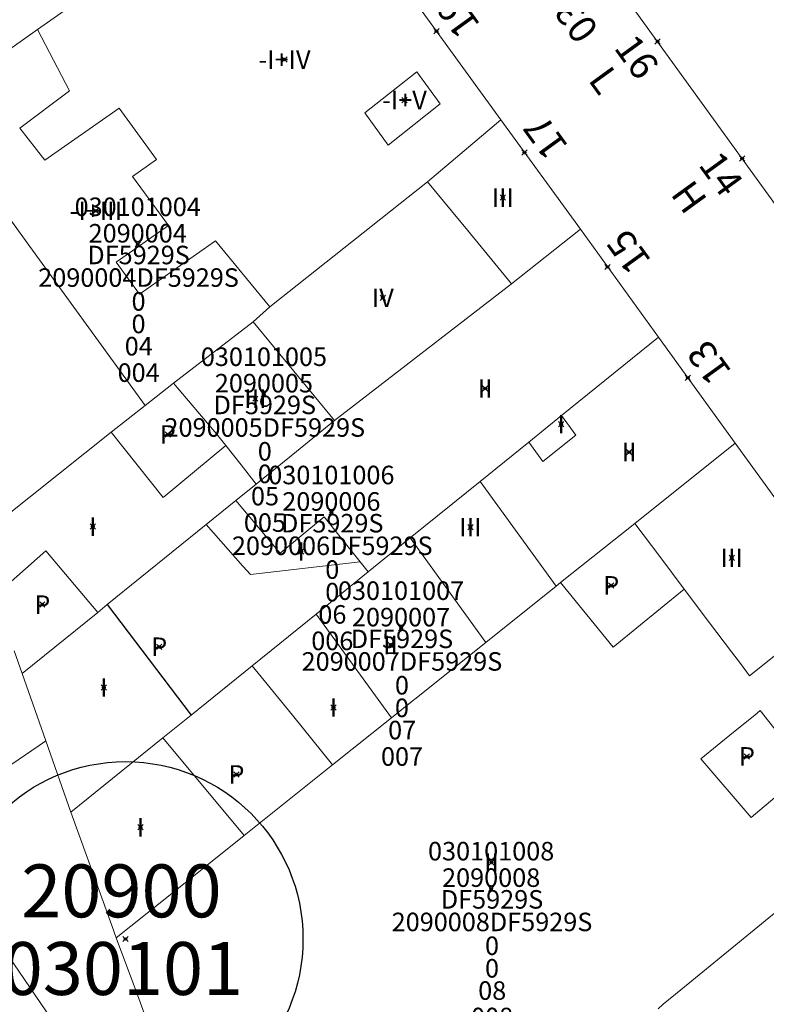
# Model space of a CAD drawing. Units: metres. Extents: x 451383 to 452893, y 4598080 to 4599880.
# Drawn here: x 451902 to 451931, y 4598789 to 4598826 of the extents above; entities that cross this region are included whole.
import ezdxf
from ezdxf.enums import TextEntityAlignment as Align

# ---------------------------------------------------------------- set-up
doc = ezdxf.new("R2010")
doc.units = ezdxf.units.M
doc.header["$MEASUREMENT"] = 0
doc.header["$PDMODE"] = 35
doc.header["$PDSIZE"] = 0.1
for name, color, linetype in [('2_CQPM_ILLES_NOVES', 6, 'Continuous'), ('2_CQPM_PARCELLES_NOVES', 31, 'Continuous'), ('2_CQPM_VOLUMETRIES_NOVES', 4, 'Continuous'), ('CQPM_ILLES_CODIGIS', 3, 'Continuous'), ('CQPM_ILLES_IDENT', 3, 'Continuous'), ('CQPM_ILLES_U', 3, 'Continuous'), ('CQPM_ILLES_UTM', 3, 'Continuous'), ('CQPM_NUMPOL', 6, 'Continuous'), ('CQPM_NUMPOL_CODGIS', 6, 'Continuous'), ('CQPM_NUMPOL_IDENT', 6, 'Continuous'), ('CQPM_NUMPOL_NUM', 6, 'Continuous'), ('CQPM_NUMPOL_NUMEDIF', 6, 'Continuous'), ('CQPM_NUMPOL_UTM', 6, 'Continuous'), ('CQPM_PARCEL_U', 2, 'Continuous'), ('CQPM_PARCEL_U_CODGIS', 2, 'Continuous'), ('CQPM_PARCEL_U_IDENT', 2, 'Continuous'), ('CQPM_PARCEL_U_NUMGIS', 2, 'Continuous'), ('CQPM_PARCEL_U_UTM', 2, 'Continuous'), ('CQPM_VOLUMETRIA_BLOC', 1, 'Continuous'), ('CQPM_VOLUMETRIA_CODGIS', 1, 'Continuous'), ('CQPM_VOLUMETRIA_IDENT', 1, 'Continuous'), ('CQPM_VOLUMETRIA_NUMEDIF', 1, 'Continuous'), ('CQPM_VOLUMETRIA_PLANTES', 1, 'Continuous')]:
    doc.layers.add(name, color=color, linetype=linetype)
doc.styles.add('ARIAL', font='arial.ttf')

# ---------------------------------------------------------------- blocks, each defined once
blk = doc.blocks.new('CQPM_ILLES')
at = {"layer": 'CQPM_ILLES_IDENT'}
blk.add_circle((0, 0), 6.705, dxfattribs=at)
blk.add_point((0, 0), dxfattribs=at)
at = {"layer": 'CQPM_ILLES_CODIGIS', "color": 3, "style": 'ARIAL'}
blk.add_attdef('CODI_GIS', text='', height=2, dxfattribs=at).set_placement((-0.099, -1.116), align=Align.MIDDLE_CENTER)
at = {"layer": 'CQPM_ILLES_UTM', "color": 3, "style": 'ARIAL'}
blk.add_attdef('UTM_ILLA', text='', height=2, dxfattribs=at).set_placement((-0.155, 1.819), align=Align.MIDDLE_CENTER)
blk = doc.blocks.new('CQPM_NUMPOL')
at = {"layer": 'CQPM_NUMPOL_IDENT'}
blk.add_point((0, 0), dxfattribs=at)
at = {"layer": 'CQPM_NUMPOL_CODGIS'}
blk.add_attdef('CODI_GIS', text='', height=0.7, dxfattribs=at).set_placement((0, -1), align=Align.CENTER)
at = {"layer": 'CQPM_NUMPOL_NUM', "color": 0}
blk.add_attdef('NUMERO', text='', height=0.7, dxfattribs=at).set_placement((0, -1), align=Align.CENTER)
at = {"layer": 'CQPM_NUMPOL_NUMEDIF'}
blk.add_attdef('NUM_EDIFICI', text='', height=0.7, dxfattribs=at).set_placement((0, -1), align=Align.CENTER)
at = {"layer": 'CQPM_NUMPOL_UTM'}
blk.add_attdef('UTM', text='', height=0.7, dxfattribs=at).set_placement((0, -1), align=Align.CENTER)
blk = doc.blocks.new('CQPM_VOLUMETRIA')
at = {"layer": 'CQPM_VOLUMETRIA_IDENT'}
blk.add_point((0, 0), dxfattribs=at)
at = {"layer": 'CQPM_VOLUMETRIA_CODGIS'}
blk.add_attdef('CODI_GIS', text='', height=0.7, dxfattribs=at).set_placement((0, -1), align=Align.CENTER)
at = {"layer": 'CQPM_VOLUMETRIA_NUMEDIF'}
blk.add_attdef('NUM_EDIFICI', text='', height=0.7, dxfattribs=at).set_placement((0, -1), align=Align.CENTER)
at = {"layer": 'CQPM_VOLUMETRIA_PLANTES'}
blk.add_attdef('PLANTES', text='', height=0.7, dxfattribs=at).set_placement((0, 0), align=Align.MIDDLE_CENTER)
blk = doc.blocks.new('CQPM_PARCEL_U')
at = {"layer": 'CQPM_PARCEL_U_IDENT'}
blk.add_point((0, 0), dxfattribs=at)
at = {"layer": 'CQPM_PARCEL_U_CODGIS'}
blk.add_attdef('CODI_GIS', text='', height=0.7, dxfattribs=at).set_placement((0, 1.069), align=Align.CENTER)
at = {"layer": 'CQPM_PARCEL_U_NUMGIS'}
blk.add_attdef('PARCEL_GIS', text='', height=0.7, dxfattribs=at).set_placement((0.035, -5.2), align=Align.CENTER)
at = {"layer": 'CQPM_PARCEL_U_UTM'}
blk.add_attdef('UTM', text='', height=0.7, dxfattribs=at).set_placement((0, 0.069), align=Align.CENTER)

msp = doc.modelspace()

# ---------------------------------------------------------------- linework, layer by layer
at = {"layer": '2_CQPM_ILLES_NOVES', "linetype": 'Continuous', "lineweight": 0}
for points in [[(451913.026, 4598832.76), (451920.574, 4598822.348)], [(451920.574, 4598822.348), (451923.585, 4598818.21)], [(451923.585, 4598818.21), (451926.534, 4598814.126)], [(451926.534, 4598814.126), (451929.434, 4598810.126)], [(451929.434, 4598810.126), (451933.662, 4598804.293)]]:
    msp.add_lwpolyline(points, dxfattribs=at)
at = {"layer": '2_CQPM_ILLES_NOVES', "linetype": 'Continuous', "lineweight": 0, "flags": 128}
msp.add_lwpolyline([(451931.386, 4598818.537), (451924.989, 4598827.395), (451924.971, 4598827.421)], dxfattribs=at)
at = {"layer": '2_CQPM_PARCELLES_NOVES', "linetype": 'Continuous', "lineweight": 0}
for points in [[(451903.071, 4598825.764), (451913.026, 4598832.76)], [(451900.659, 4598824.064), (451903.071, 4598825.764)], [(451917.798, 4598820.004), (451920.574, 4598822.348)], [(451911.839, 4598815.274), (451917.798, 4598820.004)], [(451923.585, 4598818.21), (451920.982, 4598816.15)], [(451920.982, 4598816.15), (451914.29, 4598810.975)], [(451911.213, 4598814.713), (451911.839, 4598815.274)], [(451908.206, 4598812.397), (451911.213, 4598814.713)], [(451922.874, 4598811.166), (451926.534, 4598814.126)], [(451907.129, 4598811.544), (451908.206, 4598812.397)], [(451905.85, 4598810.533), (451907.129, 4598811.544)], [(451921.628, 4598810.159), (451922.874, 4598811.166)], [(451914.29, 4598810.975), (451912.847, 4598809.803)], [(451900.799, 4598806.524), (451905.85, 4598810.533)], [(451919.798, 4598808.679), (451921.628, 4598810.159)], [(451925.642, 4598807.087), (451929.434, 4598810.126)], [(451912.847, 4598809.803), (451911.328, 4598808.573)], [(451911.328, 4598808.573), (451910.563, 4598807.953)], [(451917.15, 4598806.538), (451919.798, 4598808.679)], [(451910.563, 4598807.953), (451909.442, 4598807.046)], [(451922.835, 4598804.85), (451925.642, 4598807.087)], [(451909.442, 4598807.046), (451905.702, 4598804.017)], [(451916.168, 4598805.744), (451917.15, 4598806.538)], [(451915.563, 4598805.255), (451916.168, 4598805.744)], [(451913.594, 4598803.663), (451915.563, 4598805.255)], [(451922.668, 4598804.717), (451922.835, 4598804.85)], [(451920.009, 4598802.591), (451922.668, 4598804.717)], [(451905.34, 4598803.724), (451902.482, 4598801.41)], [(451905.702, 4598804.017), (451905.34, 4598803.724)], [(451911.175, 4598801.707), (451913.594, 4598803.663)], [(451917.321, 4598800.442), (451920.009, 4598802.591)], [(451902.482, 4598801.41), (451902.181, 4598802.266)], [(451908.873, 4598799.845), (451911.175, 4598801.707)], [(451902.482, 4598801.41), (451903.374, 4598798.87)], [(451916.439, 4598799.736), (451917.288, 4598800.415)], [(451917.288, 4598800.415), (451917.321, 4598800.442)], [(451907.803, 4598798.981), (451908.873, 4598799.845)], [(451914.217, 4598797.96), (451916.439, 4598799.736)], [(451903.374, 4598798.87), (451903.122, 4598798.697)], [(451903.374, 4598798.87), (451904.323, 4598796.167)], [(451904.323, 4598796.167), (451907.803, 4598798.981)], [(451903.122, 4598798.697), (451900.462, 4598796.879)], [(451910.88, 4598795.293), (451914.217, 4598797.96)], [(451904.951, 4598794.431), (451904.323, 4598796.167)], [(451907.758, 4598792.797), (451910.88, 4598795.293)], [(451905.871, 4598791.886), (451904.951, 4598794.431)], [(451927.378, 4598789.454), (451932.647, 4598793.762)], [(451906.039, 4598791.422), (451907.758, 4598792.797)], [(451906.039, 4598791.422), (451905.871, 4598791.886)], [(451906.039, 4598791.422), (451906.839, 4598789.271)], [(451906.839, 4598789.271), (451907.15, 4598788.435)], [(451926.714, 4598788.911), (451927.378, 4598789.454)], [(451926.524, 4598788.736), (451926.714, 4598788.911)]]:
    msp.add_lwpolyline(points, dxfattribs=at)
at = {"layer": '2_CQPM_VOLUMETRIES_NOVES', "linetype": 'Continuous', "lineweight": 0}
for points in [[(451903.071, 4598825.764), (451904.276, 4598823.447), (451902.397, 4598822.037), (451903.345, 4598820.815), (451906.15, 4598822.788), (451907.557, 4598820.844), (451906.649, 4598820.205), (451908.016, 4598818.355), (451906.043, 4598816.968), (451906.923, 4598815.753), (451909.786, 4598817.767), (451911.839, 4598815.274)], [(451922.874, 4598811.166), (451923.408, 4598810.429), (451922.158, 4598809.427), (451921.628, 4598810.159)], [(451919.798, 4598808.679), (451922.668, 4598804.717)], [(451911.952, 4598806.306), (451910.563, 4598807.953)], [(451915.258, 4598805.638), (451913.902, 4598807.34), (451912.236, 4598805.969), (451911.952, 4598806.306)], [(451917.15, 4598806.538), (451920.009, 4598802.591)], [(451915.258, 4598805.638), (451911.109, 4598805.152), (451910.83, 4598805.47)], [(451915.563, 4598805.255), (451915.258, 4598805.638)], [(451913.594, 4598803.663), (451916.439, 4598799.736)], [(451911.175, 4598801.707), (451912.696, 4598799.834), (451914.217, 4598797.96)], [(451907.803, 4598798.981), (451910.88, 4598795.293)], [(451904.19, 4598787.472), (451901.353, 4598791.625)]]:
    msp.add_lwpolyline(points, dxfattribs=at)
msp.add_lwpolyline([(451917.4, 4598824.164), (451915.439, 4598822.609), (451916.32, 4598821.393), (451918.281, 4598822.948)], close=True, dxfattribs=at)
at = {"layer": '2_CQPM_VOLUMETRIES_NOVES', "linetype": 'Continuous', "lineweight": 0, "flags": 128}
for points in [[(451898.939, 4598822.854), (451903.142, 4598817.05), (451906.297, 4598812.693), (451907.129, 4598811.544)], [(451920.982, 4598816.15), (451919.312, 4598818.171), (451917.798, 4598820.004)], [(451911.213, 4598814.713), (451912.751, 4598812.844), (451914.29, 4598810.975)], [(451908.206, 4598812.397), (451909.835, 4598810.472), (451910.185, 4598810.028)], [(451905.85, 4598810.533), (451907.813, 4598808.063), (451910.185, 4598810.028)], [(451910.185, 4598810.028), (451910.757, 4598809.301), (451911.328, 4598808.573)], [(451925.642, 4598807.087), (451926.58, 4598805.84), (451927.509, 4598804.605)], [(451909.442, 4598807.046), (451910.83, 4598805.47)], [(451901.509, 4598804.404), (451903.381, 4598806.049), (451905.34, 4598803.724)], [(451922.835, 4598804.85), (451924.82, 4598802.416), (451927.509, 4598804.605)], [(451929.969, 4598801.332), (451929.627, 4598801.787), (451929.289, 4598802.236), (451928.464, 4598803.334), (451927.509, 4598804.605)], [(451933.662, 4598804.293), (451931.728, 4598802.722), (451929.969, 4598801.332)], [(451930.175, 4598799.845), (451930.38, 4598800.01), (451932.156, 4598797.76), (451930.034, 4598795.976), (451928.13, 4598798.194)], [(451928.13, 4598798.194), (451929.365, 4598799.191), (451930.175, 4598799.845)]]:
    msp.add_lwpolyline(points, dxfattribs=at)
at = {"layer": '2_CQPM_VOLUMETRIES_NOVES'}
msp.add_lwpolyline([(451905.702, 4598804.017), (451908.873, 4598799.845)], dxfattribs=at)

# ---------------------------------------------------------------- block references
at = {"layer": 'CQPM_ILLES_U'}
ref = msp.add_blockref('CQPM_ILLES', (451906.393, 4598791.378), dxfattribs=dict(at, xscale=1.000001550400009, yscale=1.000001550400009, zscale=1.000001550400009, rotation=359.9995652666707))
ref.add_attrib('UTM_ILLA', '20900', dxfattribs={"layer": 'CQPM_ILLES_UTM', "color": 100, "height": 2, "rotation": 359.9996, "style": 'ARIAL'}).set_placement((451906.238, 4598793.197), align=Align.MIDDLE_CENTER)
ref.add_attrib('CODI_GIS', '030101', dxfattribs={"layer": 'CQPM_ILLES_CODIGIS', "color": 3, "height": 2, "rotation": 359.9996, "style": 'ARIAL'}).set_placement((451906.294, 4598790.262), align=Align.MIDDLE_CENTER)
at = {"layer": 'CQPM_NUMPOL'}
ref = msp.add_blockref('CQPM_NUMPOL', (451918.145, 4598825.698), dxfattribs=dict(at, xscale=1.500002325559797, yscale=1.500002325559797, zscale=1.0000015504, rotation=125.9995652512858))
ref.add_attrib('NUMERO', '19', dxfattribs={"layer": 'CQPM_NUMPOL_NUM', "color": 0, "height": 1.05, "rotation": 125.9996}).set_placement((451919.359, 4598826.58), align=Align.CENTER)
ref.add_attrib('CODI_GIS', '030101004', dxfattribs={"layer": 'CQPM_NUMPOL_CODGIS', "height": 1.05, "rotation": 125.9996}).set_placement((451921.786, 4598828.343), align=Align.MIDDLE_CENTER)
ref.add_attrib('UTM', '2090004', dxfattribs={"layer": 'CQPM_NUMPOL_UTM', "height": 1.05, "rotation": 125.9996}).set_placement((451922.999, 4598829.225), align=Align.MIDDLE_CENTER)
ref = msp.add_blockref('CQPM_NUMPOL', (451926.501, 4598825.302), dxfattribs=dict(at, xscale=1.500002325833502, yscale=1.500002325833502, zscale=1.0000015504, rotation=305.9995652656759))
ref.add_attrib('NUMERO', '16', dxfattribs={"layer": 'CQPM_NUMPOL_NUM', "color": 0, "height": 1.05, "rotation": 305.9996}).set_placement((451925.287, 4598824.421), align=Align.CENTER)
ref.add_attrib('NUM_EDIFICI', 'L', dxfattribs={"layer": 'CQPM_NUMPOL_NUMEDIF', "height": 1.05, "rotation": 305.9996}).set_placement((451924.074, 4598823.539), align=Align.CENTER)
ref = msp.add_blockref('CQPM_NUMPOL', (451921.471, 4598821.111), dxfattribs=dict(at, xscale=1.500002325559797, yscale=1.500002325559797, zscale=1.0000015504, rotation=125.9995652512858))
ref.add_attrib('NUMERO', '17', dxfattribs={"layer": 'CQPM_NUMPOL_NUM', "color": 0, "height": 1.05, "rotation": 125.9996}).set_placement((451922.684, 4598821.992), align=Align.CENTER)
ref = msp.add_blockref('CQPM_NUMPOL', (451929.692, 4598820.883), dxfattribs=dict(at, xscale=1.500002325833502, yscale=1.500002325833502, zscale=1.0000015504, rotation=305.9995652656759))
ref.add_attrib('NUMERO', '14', dxfattribs={"layer": 'CQPM_NUMPOL_NUM', "color": 0, "height": 1.05, "rotation": 305.9996}).set_placement((451928.479, 4598820.001), align=Align.CENTER)
ref.add_attrib('NUM_EDIFICI', 'H', dxfattribs={"layer": 'CQPM_NUMPOL_NUMEDIF', "height": 1.05, "rotation": 305.9996}).set_placement((451927.265, 4598819.119), align=Align.CENTER)
ref = msp.add_blockref('CQPM_NUMPOL', (451924.608, 4598816.782), dxfattribs=dict(at, xscale=1.500002325559797, yscale=1.500002325559797, zscale=1.0000015504, rotation=125.9995652512858))
ref.add_attrib('NUMERO', '15', dxfattribs={"layer": 'CQPM_NUMPOL_NUM', "color": 0, "height": 1.05, "rotation": 125.9996}).set_placement((451925.822, 4598817.664), align=Align.CENTER)
ref = msp.add_blockref('CQPM_NUMPOL', (451927.644, 4598812.595), dxfattribs=dict(at, xscale=1.500002325559797, yscale=1.500002325559797, zscale=1.0000015504, rotation=125.9995652512858))
ref.add_attrib('NUMERO', '13', dxfattribs={"layer": 'CQPM_NUMPOL_NUM', "color": 0, "height": 1.05, "rotation": 125.9996}).set_placement((451928.858, 4598813.476), align=Align.CENTER)
at = {"layer": 'CQPM_PARCEL_U', "lineweight": 30}
ref = msp.add_blockref('CQPM_PARCEL_U', (451906.852, 4598817.639), dxfattribs=at)
ref.add_attrib('REFCA_PAR', '0', dxfattribs={"lineweight": 30, "height": 0.7}).set_placement((451906.884, 4598814.279), align=Align.CENTER)
ref.add_attrib('REFCA_POL', '0', dxfattribs={"lineweight": 30, "height": 0.7}).set_placement((451906.884, 4598815.132), align=Align.CENTER)
ref.add_attrib('UTM_TOTAL', '2090004DF5929S', dxfattribs={"lineweight": 30, "height": 0.7}).set_placement((451906.884, 4598816.033), align=Align.CENTER)
ref.add_attrib('UTM', '2090004', dxfattribs={"lineweight": 30, "height": 0.7}).set_placement((451906.852, 4598817.708), align=Align.CENTER)
ref.add_attrib('CODI_GIS', '030101004', dxfattribs={"lineweight": 30, "height": 0.7}).set_placement((451906.852, 4598818.708), align=Align.CENTER)
ref.add_attrib('PARCEL_GIS', '004', dxfattribs={"lineweight": 30, "height": 0.7}).set_placement((451906.887, 4598812.439), align=Align.CENTER)
ref.add_attrib('PARCEL_UTM', '04', dxfattribs={"lineweight": 30, "height": 0.7}).set_placement((451906.891, 4598813.438), align=Align.CENTER)
ref.add_attrib('PLANOL', 'DF5929S', dxfattribs={"lineweight": 30, "height": 0.7}).set_placement((451906.884, 4598816.886), align=Align.CENTER)
ref = msp.add_blockref('CQPM_PARCEL_U', (451911.622, 4598811.971), dxfattribs=at)
ref.add_attrib('REFCA_PAR', '0', dxfattribs={"lineweight": 30, "height": 0.7}).set_placement((451911.655, 4598808.611), align=Align.CENTER)
ref.add_attrib('REFCA_POL', '0', dxfattribs={"lineweight": 30, "height": 0.7}).set_placement((451911.655, 4598809.464), align=Align.CENTER)
ref.add_attrib('UTM_TOTAL', '2090005DF5929S', dxfattribs={"lineweight": 30, "height": 0.7}).set_placement((451911.655, 4598810.365), align=Align.CENTER)
ref.add_attrib('UTM', '2090005', dxfattribs={"lineweight": 30, "height": 0.7}).set_placement((451911.622, 4598812.04), align=Align.CENTER)
ref.add_attrib('CODI_GIS', '030101005', dxfattribs={"lineweight": 30, "height": 0.7}).set_placement((451911.622, 4598813.04), align=Align.CENTER)
ref.add_attrib('PARCEL_GIS', '005', dxfattribs={"lineweight": 30, "height": 0.7}).set_placement((451911.658, 4598806.77), align=Align.CENTER)
ref.add_attrib('PARCEL_UTM', '05', dxfattribs={"lineweight": 30, "height": 0.7}).set_placement((451911.662, 4598807.77), align=Align.CENTER)
ref.add_attrib('PLANOL', 'DF5929S', dxfattribs={"lineweight": 30, "height": 0.7}).set_placement((451911.655, 4598811.218), align=Align.CENTER)
ref = msp.add_blockref('CQPM_PARCEL_U', (451914.171, 4598807.5), dxfattribs=at)
ref.add_attrib('REFCA_PAR', '0', dxfattribs={"lineweight": 30, "height": 0.7}).set_placement((451914.204, 4598804.14), align=Align.CENTER)
ref.add_attrib('REFCA_POL', '0', dxfattribs={"lineweight": 30, "height": 0.7}).set_placement((451914.204, 4598804.993), align=Align.CENTER)
ref.add_attrib('UTM_TOTAL', '2090006DF5929S', dxfattribs={"lineweight": 30, "height": 0.7}).set_placement((451914.204, 4598805.894), align=Align.CENTER)
ref.add_attrib('UTM', '2090006', dxfattribs={"lineweight": 30, "height": 0.7}).set_placement((451914.171, 4598807.569), align=Align.CENTER)
ref.add_attrib('CODI_GIS', '030101006', dxfattribs={"lineweight": 30, "height": 0.7}).set_placement((451914.171, 4598808.569), align=Align.CENTER)
ref.add_attrib('PARCEL_GIS', '006', dxfattribs={"lineweight": 30, "height": 0.7}).set_placement((451914.206, 4598802.299), align=Align.CENTER)
ref.add_attrib('PARCEL_UTM', '06', dxfattribs={"lineweight": 30, "height": 0.7}).set_placement((451914.21, 4598803.299), align=Align.CENTER)
ref.add_attrib('PLANOL', 'DF5929S', dxfattribs={"lineweight": 30, "height": 0.7}).set_placement((451914.204, 4598806.747), align=Align.CENTER)
ref = msp.add_blockref('CQPM_PARCEL_U', (451916.805, 4598803.127), dxfattribs=at)
ref.add_attrib('REFCA_PAR', '0', dxfattribs={"lineweight": 30, "height": 0.7}).set_placement((451916.838, 4598799.767), align=Align.CENTER)
ref.add_attrib('REFCA_POL', '0', dxfattribs={"lineweight": 30, "height": 0.7}).set_placement((451916.838, 4598800.62), align=Align.CENTER)
ref.add_attrib('UTM_TOTAL', '2090007DF5929S', dxfattribs={"lineweight": 30, "height": 0.7}).set_placement((451916.838, 4598801.521), align=Align.CENTER)
ref.add_attrib('UTM', '2090007', dxfattribs={"lineweight": 30, "height": 0.7}).set_placement((451916.805, 4598803.196), align=Align.CENTER)
ref.add_attrib('CODI_GIS', '030101007', dxfattribs={"lineweight": 30, "height": 0.7}).set_placement((451916.805, 4598804.196), align=Align.CENTER)
ref.add_attrib('PARCEL_GIS', '007', dxfattribs={"lineweight": 30, "height": 0.7}).set_placement((451916.841, 4598797.927), align=Align.CENTER)
ref.add_attrib('PARCEL_UTM', '07', dxfattribs={"lineweight": 30, "height": 0.7}).set_placement((451916.845, 4598798.926), align=Align.CENTER)
ref.add_attrib('PLANOL', 'DF5929S', dxfattribs={"lineweight": 30, "height": 0.7}).set_placement((451916.838, 4598802.374), align=Align.CENTER)
ref = msp.add_blockref('CQPM_PARCEL_U', (451920.209, 4598793.279), dxfattribs=at)
ref.add_attrib('REFCA_PAR', '0', dxfattribs={"lineweight": 30, "height": 0.7}).set_placement((451920.242, 4598789.919), align=Align.CENTER)
ref.add_attrib('REFCA_POL', '0', dxfattribs={"lineweight": 30, "height": 0.7}).set_placement((451920.242, 4598790.773), align=Align.CENTER)
ref.add_attrib('UTM_TOTAL', '2090008DF5929S', dxfattribs={"lineweight": 30, "height": 0.7}).set_placement((451920.242, 4598791.673), align=Align.CENTER)
ref.add_attrib('UTM', '2090008', dxfattribs={"lineweight": 30, "height": 0.7}).set_placement((451920.209, 4598793.348), align=Align.CENTER)
ref.add_attrib('CODI_GIS', '030101008', dxfattribs={"lineweight": 30, "height": 0.7}).set_placement((451920.209, 4598794.348), align=Align.CENTER)
ref.add_attrib('PARCEL_GIS', '008', dxfattribs={"lineweight": 30, "height": 0.7}).set_placement((451920.245, 4598788.079), align=Align.CENTER)
ref.add_attrib('PARCEL_UTM', '08', dxfattribs={"lineweight": 30, "height": 0.7}).set_placement((451920.249, 4598789.078), align=Align.CENTER)
ref.add_attrib('PLANOL', 'DF5929S', dxfattribs={"lineweight": 30, "height": 0.7}).set_placement((451920.242, 4598792.526), align=Align.CENTER)
at = {"layer": 'CQPM_VOLUMETRIA_BLOC'}
ref = msp.add_blockref('CQPM_VOLUMETRIA', (451912.398, 4598824.622), dxfattribs=dict(at, xscale=1.000001550400009, yscale=1.000001550400009, zscale=1.000001550400009, rotation=359.9995652666707))
ref.add_attrib('PLANTES', '-I+IV', dxfattribs={"layer": 'CQPM_VOLUMETRIA_PLANTES', "height": 0.7, "rotation": 359.9996}).set_placement((451912.398, 4598824.622), align=Align.MIDDLE_CENTER)
ref = msp.add_blockref('CQPM_VOLUMETRIA', (451916.932, 4598823.093), dxfattribs=dict(at, xscale=1.000001550400009, yscale=1.000001550400009, zscale=1.000001550400009, rotation=359.9995652666707))
ref.add_attrib('PLANTES', '-I+V', dxfattribs={"layer": 'CQPM_VOLUMETRIA_PLANTES', "height": 0.7, "rotation": 359.9996}).set_placement((451916.932, 4598823.093), align=Align.MIDDLE_CENTER)
ref = msp.add_blockref('CQPM_VOLUMETRIA', (451920.651, 4598819.405), dxfattribs=dict(at, xscale=1.000001550400009, yscale=1.000001550400009, zscale=1.000001550400009, rotation=359.9995652666707))
ref.add_attrib('PLANTES', 'III', dxfattribs={"layer": 'CQPM_VOLUMETRIA_PLANTES', "height": 0.7, "rotation": 359.9996}).set_placement((451920.651, 4598819.405), align=Align.MIDDLE_CENTER)
ref = msp.add_blockref('CQPM_VOLUMETRIA', (451905.269, 4598818.906), dxfattribs=dict(at, xscale=1.000001550400009, yscale=1.000001550400009, zscale=1.000001550400009, rotation=359.9995652666707))
ref.add_attrib('PLANTES', '-I+III', dxfattribs={"layer": 'CQPM_VOLUMETRIA_PLANTES', "height": 0.7, "rotation": 359.9996}).set_placement((451905.269, 4598818.906), align=Align.MIDDLE_CENTER)
ref = msp.add_blockref('CQPM_VOLUMETRIA', (451916.116, 4598815.617), dxfattribs=dict(at, xscale=1.000001550400009, yscale=1.000001550400009, zscale=1.000001550400009, rotation=359.9995652666707))
ref.add_attrib('PLANTES', 'IV', dxfattribs={"layer": 'CQPM_VOLUMETRIA_PLANTES', "height": 0.7, "rotation": 359.9996}).set_placement((451916.116, 4598815.617), align=Align.MIDDLE_CENTER)
ref = msp.add_blockref('CQPM_VOLUMETRIA', (451919.985, 4598812.189), dxfattribs=dict(at, xscale=1.000001550400009, yscale=1.000001550400009, zscale=1.000001550400009, rotation=359.9995652666707))
ref.add_attrib('PLANTES', 'II', dxfattribs={"layer": 'CQPM_VOLUMETRIA_PLANTES', "height": 0.7, "rotation": 359.9996}).set_placement((451919.985, 4598812.189), align=Align.MIDDLE_CENTER)
ref = msp.add_blockref('CQPM_VOLUMETRIA', (451911.297, 4598811.804), dxfattribs=dict(at, xscale=1.000001550400009, yscale=1.000001550400009, zscale=1.000001550400009, rotation=359.9995652666707))
ref.add_attrib('PLANTES', 'III', dxfattribs={"layer": 'CQPM_VOLUMETRIA_PLANTES', "height": 0.7, "rotation": 359.9996}).set_placement((451911.297, 4598811.804), align=Align.MIDDLE_CENTER)
ref = msp.add_blockref('CQPM_VOLUMETRIA', (451922.853, 4598810.838), dxfattribs=dict(at, xscale=1.000001550400009, yscale=1.000001550400009, zscale=1.000001550400009, rotation=359.9995652666707))
ref.add_attrib('PLANTES', 'I', dxfattribs={"layer": 'CQPM_VOLUMETRIA_PLANTES', "height": 0.7, "rotation": 359.9996}).set_placement((451922.853, 4598810.838), align=Align.MIDDLE_CENTER)
ref = msp.add_blockref('CQPM_VOLUMETRIA', (451907.992, 4598810.451), dxfattribs=dict(at, xscale=1.000001550400009, yscale=1.000001550400009, zscale=1.000001550400009, rotation=359.9995652666707))
ref.add_attrib('PLANTES', 'P', dxfattribs={"layer": 'CQPM_VOLUMETRIA_PLANTES', "height": 0.7, "rotation": 359.9996}).set_placement((451907.992, 4598810.451), align=Align.MIDDLE_CENTER)
ref = msp.add_blockref('CQPM_VOLUMETRIA', (451925.423, 4598809.786), dxfattribs=dict(at, xscale=1.000001550400009, yscale=1.000001550400009, zscale=1.000001550400009, rotation=359.9995652666707))
ref.add_attrib('PLANTES', 'II', dxfattribs={"layer": 'CQPM_VOLUMETRIA_PLANTES', "height": 0.7, "rotation": 359.9996}).set_placement((451925.423, 4598809.786), align=Align.MIDDLE_CENTER)
ref = msp.add_blockref('CQPM_VOLUMETRIA', (451905.157, 4598806.969), dxfattribs=dict(at, xscale=1.000001550400009, yscale=1.000001550400009, zscale=1.000001550400009, rotation=359.9995652666707))
ref.add_attrib('PLANTES', 'I', dxfattribs={"layer": 'CQPM_VOLUMETRIA_PLANTES', "height": 0.7, "rotation": 359.9996}).set_placement((451905.157, 4598806.969), align=Align.MIDDLE_CENTER)
ref = msp.add_blockref('CQPM_VOLUMETRIA', (451919.424, 4598806.946), dxfattribs=dict(at, xscale=1.000001550400009, yscale=1.000001550400009, zscale=1.000001550400009, rotation=359.9995652666707))
ref.add_attrib('PLANTES', 'III', dxfattribs={"layer": 'CQPM_VOLUMETRIA_PLANTES', "height": 0.7, "rotation": 359.9996}).set_placement((451919.424, 4598806.946), align=Align.MIDDLE_CENTER)
ref = msp.add_blockref('CQPM_VOLUMETRIA', (451913.031, 4598806.028), dxfattribs=dict(at, xscale=1.000001550400009, yscale=1.000001550400009, zscale=1.000001550400009, rotation=359.9995652666707))
ref.add_attrib('PLANTES', 'I', dxfattribs={"layer": 'CQPM_VOLUMETRIA_PLANTES', "height": 0.7, "rotation": 359.9996}).set_placement((451913.031, 4598806.028), align=Align.MIDDLE_CENTER)
ref = msp.add_blockref('CQPM_VOLUMETRIA', (451929.3, 4598805.79), dxfattribs=dict(at, xscale=1.000001550400009, yscale=1.000001550400009, zscale=1.000001550400009, rotation=359.9995652666707))
ref.add_attrib('PLANTES', 'III', dxfattribs={"layer": 'CQPM_VOLUMETRIA_PLANTES', "height": 0.7, "rotation": 359.9996}).set_placement((451929.3, 4598805.79), align=Align.MIDDLE_CENTER)
ref = msp.add_blockref('CQPM_VOLUMETRIA', (451924.748, 4598804.746), dxfattribs=dict(at, xscale=1.000001550400009, yscale=1.000001550400009, zscale=1.000001550400009, rotation=359.9995652666707))
ref.add_attrib('PLANTES', 'P', dxfattribs={"layer": 'CQPM_VOLUMETRIA_PLANTES', "height": 0.7, "rotation": 359.9996}).set_placement((451924.748, 4598804.746), align=Align.MIDDLE_CENTER)
ref = msp.add_blockref('CQPM_VOLUMETRIA', (451903.247, 4598804.019), dxfattribs=dict(at, xscale=1.000001550400009, yscale=1.000001550400009, zscale=1.000001550400009, rotation=359.9995652666707))
ref.add_attrib('PLANTES', 'P', dxfattribs={"layer": 'CQPM_VOLUMETRIA_PLANTES', "height": 0.7, "rotation": 359.9996}).set_placement((451903.247, 4598804.019), align=Align.MIDDLE_CENTER)
ref = msp.add_blockref('CQPM_VOLUMETRIA', (451907.664, 4598802.426), dxfattribs=dict(at, xscale=1.000001550400009, yscale=1.000001550400009, zscale=1.000001550400009, rotation=359.9995652666707))
ref.add_attrib('PLANTES', 'P', dxfattribs={"layer": 'CQPM_VOLUMETRIA_PLANTES', "height": 0.7, "rotation": 359.9996}).set_placement((451907.664, 4598802.426), align=Align.MIDDLE_CENTER)
ref = msp.add_blockref('CQPM_VOLUMETRIA', (451916.408, 4598802.494), dxfattribs=dict(at, xscale=1.000001550400009, yscale=1.000001550400009, zscale=1.000001550400009, rotation=359.9995652666707))
ref.add_attrib('PLANTES', 'II', dxfattribs={"layer": 'CQPM_VOLUMETRIA_PLANTES', "height": 0.7, "rotation": 359.9996}).set_placement((451916.408, 4598802.494), align=Align.MIDDLE_CENTER)
ref = msp.add_blockref('CQPM_VOLUMETRIA', (451905.57, 4598800.885), dxfattribs=dict(at, xscale=1.000001550389833, yscale=1.000001550389833, zscale=1.000001550389833, rotation=359.9995652698055))
ref.add_attrib('PLANTES', 'I', dxfattribs={"layer": 'CQPM_VOLUMETRIA_PLANTES', "height": 0.7, "rotation": 359.9996}).set_placement((451905.57, 4598800.885), align=Align.MIDDLE_CENTER)
ref = msp.add_blockref('CQPM_VOLUMETRIA', (451914.251, 4598800.128), dxfattribs=dict(at, xscale=1.000001550400009, yscale=1.000001550400009, zscale=1.000001550400009, rotation=359.9995652666707))
ref.add_attrib('PLANTES', 'I', dxfattribs={"layer": 'CQPM_VOLUMETRIA_PLANTES', "height": 0.7, "rotation": 359.9996}).set_placement((451914.251, 4598800.128), align=Align.MIDDLE_CENTER)
ref = msp.add_blockref('CQPM_VOLUMETRIA', (451929.876, 4598798.28), dxfattribs=dict(at, xscale=1.000001550400009, yscale=1.000001550400009, zscale=1.000001550400009, rotation=359.9995652666707))
ref.add_attrib('PLANTES', 'P', dxfattribs={"layer": 'CQPM_VOLUMETRIA_PLANTES', "height": 0.7, "rotation": 359.9996}).set_placement((451929.876, 4598798.28), align=Align.MIDDLE_CENTER)
ref = msp.add_blockref('CQPM_VOLUMETRIA', (451910.583, 4598797.599), dxfattribs=dict(at, xscale=1.000001550400009, yscale=1.000001550400009, zscale=1.000001550400009, rotation=359.9995652666707))
ref.add_attrib('PLANTES', 'P', dxfattribs={"layer": 'CQPM_VOLUMETRIA_PLANTES', "height": 0.7, "rotation": 359.9996}).set_placement((451910.583, 4598797.599), align=Align.MIDDLE_CENTER)
ref = msp.add_blockref('CQPM_VOLUMETRIA', (451906.959, 4598795.6), dxfattribs=dict(at, xscale=1.000001550400009, yscale=1.000001550400009, zscale=1.000001550400009, rotation=359.9995652666707))
ref.add_attrib('PLANTES', 'I', dxfattribs={"layer": 'CQPM_VOLUMETRIA_PLANTES', "height": 0.7, "rotation": 359.9996}).set_placement((451906.959, 4598795.6), align=Align.MIDDLE_CENTER)
ref = msp.add_blockref('CQPM_VOLUMETRIA', (451920.226, 4598794.267), dxfattribs=dict(at, xscale=1.000001550389833, yscale=1.000001550389833, zscale=1.000001550389833, rotation=359.9995652698055))
ref.add_attrib('PLANTES', 'II', dxfattribs={"layer": 'CQPM_VOLUMETRIA_PLANTES', "height": 0.7, "rotation": 359.9996}).set_placement((451920.226, 4598794.267), align=Align.MIDDLE_CENTER)

doc.saveas('drawing.dxf')
